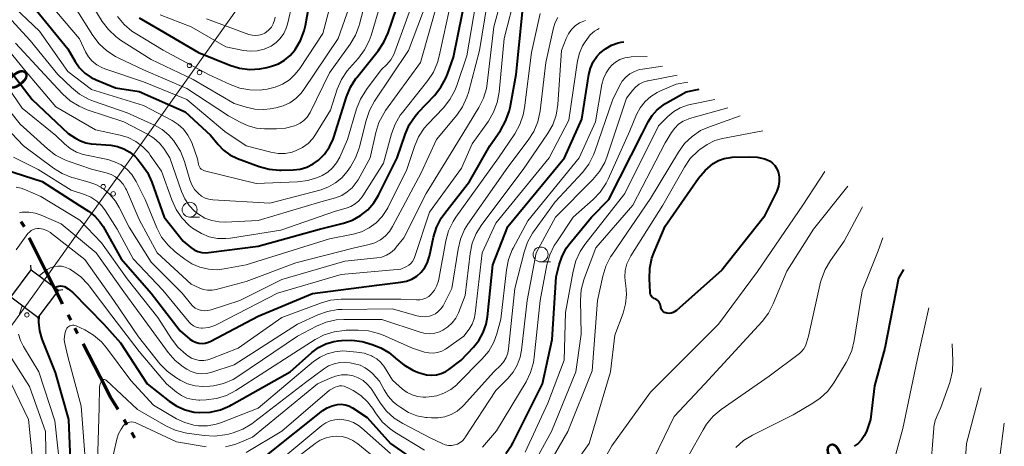
# Model space of a CAD drawing. Units: metres. Extents: x -68000 to -66747, y 30000 to 31500.
# Drawn here: x -67039 to -66873, y 30933 to 31004 of the extents above; entities that cross this region are included whole.
import ezdxf

# ---------------------------------------------------------------- set-up
doc = ezdxf.new("R2010")
doc.units = ezdxf.units.M
for name, color, linetype, lineweight in [('110300_郡市・東京都の区界', 7, 'Continuous', 70), ('423500_高塔', 7, 'Continuous', 30), ('423599_高塔ひげ', 7, 'Continuous', 30), ('426500_送電線', 7, 'Continuous', 30), ('633100_広葉樹林', 7, 'Continuous', 13), ('710100_等高線(計曲線)', 7, 'Continuous', 40), ('710200_等高線(主曲線)', 7, 'Continuous', 13)]:
    doc.layers.add(name, color=color, linetype=linetype, lineweight=lineweight)
doc.styles.add('Style-WORKING', font='MS Gothic.ttf')

msp = doc.modelspace()

# ---------------------------------------------------------------- linework, layer by layer
at = {"layer": '110300_郡市・東京都の区界', "linetype": 'Continuous', "lineweight": 70}
for p, q in [((-67038.29, 30969.38), (-67038.84, 30970.21)), ((-67034.68, 30961.95), (-67037.49, 30967.53)), ((-67030.49, 30953.7), (-67030.95, 30954.59)), ((-67029.34, 30951.48), (-67029.8, 30952.37)), ((-67025.55, 30944.16), (-67028.42, 30949.71)), ((-67021.01, 30936.1), (-67021.52, 30936.96)), ((-67019.73, 30933.95), (-67020.24, 30934.81))]:
    msp.add_line(p, q, dxfattribs=at)
at = {"layer": '110300_郡市・東京都の区界', "linetype": 'Continuous', "lineweight": 70, "flags": 128}
for points in [[(-67031.88, 30956.37), (-67031.96, 30956.53), (-67034.68, 30961.95)], [(-67022.54, 30938.68), (-67023.8, 30940.79), (-67025.55, 30944.16)]]:
    msp.add_lwpolyline(points, dxfattribs=at)
at = {"layer": '423500_高塔', "linetype": 'Continuous', "lineweight": 30, "flags": 128}
msp.add_lwpolyline([(-67037.14, 30962.18), (-67032.56, 30958.74), (-67036.03, 30954.13), (-67040.6, 30957.56), (-67037.14, 30962.18)], dxfattribs=at)
at = {"layer": '423599_高塔ひげ', "linetype": 'Continuous', "lineweight": 30, "flags": 128}
for points in [[(-67037.14, 30962.18), (-67037.24, 30962.92)], [(-67032.56, 30958.74), (-67031.82, 30958.85)], [(-67036.03, 30954.13), (-67035.92, 30953.38)]]:
    msp.add_lwpolyline(points, dxfattribs=at)
at = {"layer": '426500_送電線', "linetype": 'Continuous', "lineweight": 13, "flags": 128}
msp.add_lwpolyline([(-66973.44, 31046.81), (-67036.58, 30958.15), (-67254.36, 30656.89), (-67539.41, 30332.6), (-67808.5, 30027.48), (-67838.45, 30000)], dxfattribs=at)
at = {"layer": '426500_送電線', "linetype": 'Continuous', "lineweight": 13}
for centre in [(-67010.54, 30996.5), (-67008.85, 30995.3), (-67025.04, 30976.14), (-67023.36, 30974.93), (-67037.88, 30954.58)]:
    msp.add_circle(centre, 0.375, dxfattribs=at)
at = {"layer": '633100_広葉樹林', "linetype": 'Continuous', "lineweight": 13}
for p, q in [((-67010.51, 30971.02), (-67008.84, 30971.02)), ((-66951.47, 30963.49), (-66949.8, 30963.49))]:
    msp.add_line(p, q, dxfattribs=at)
for centre in [(-67010.51, 30972.27), (-66951.47, 30964.74)]:
    msp.add_circle(centre, 1.25, dxfattribs=at)
at = {"layer": '710100_等高線(計曲線)', "linetype": 'Continuous', "lineweight": 40, "flags": 128}
for points, elevation in [([(-67036.27, 31005.73), (-67031, 30999.27), (-67029.75, 30997.14), (-67029.02, 30996.1), (-67028.12, 30995.21), (-67027.07, 30994.48), (-67026.22, 30994.06), (-67023, 30992.75), (-67019, 30992.1), (-67011.27, 30988.73), (-67007, 30984.8), (-67005.7, 30983.2), (-67004.78, 30982.26), (-67003.72, 30981.48), (-67002.47, 30980.89), (-66998.79, 30979.52), (-66997.11, 30979.06), (-66995.37, 30978.9), (-66995.09, 30978.9), (-66993.1, 30978.95), (-66991.92, 30979.08), (-66990.78, 30979.41), (-66989.71, 30979.94), (-66988.84, 30980.56), (-66987.82, 30981.6), (-66986.98, 30982.8), (-66986.37, 30984.13), (-66986.27, 30984.43), (-66984.12, 30991.22), (-66983.45, 30992.83), (-66982.52, 30994.3), (-66982.39, 30994.46), (-66978.79, 30998.94), (-66977.82, 31000.39), (-66977.12, 31001.98), (-66975, 31008.24)], 180), ([(-67016.86, 30976.86), (-67014.81, 30971), (-67011.59, 30967), (-67010.29, 30965.93), (-67009.74, 30965.54), (-67009.13, 30965.26), (-67008.48, 30965.09), (-67007.81, 30965.04), (-67007.33, 30965.07), (-66999, 30966.15), (-66988.64, 30969), (-66984.61, 30970), (-66983.13, 30970.51), (-66981.75, 30971.27), (-66980.53, 30972.25), (-66979.5, 30973.43), (-66978.72, 30974.72), (-66975.6, 30981), (-66974.27, 30984.92), (-66973.56, 30986.51), (-66972.59, 30987.96), (-66972.04, 30988.59), (-66969.32, 30991.46), (-66968.23, 30992.82), (-66967.4, 30994.35), (-66967.14, 30995.01), (-66966.12, 30997.88), (-66963.9, 31009)], 190), ([(-67019, 31004.5), (-67015.52, 31002.49), (-67009, 30998.68), (-67003.74, 30996.55), (-67002.09, 30996.04), (-67000.39, 30995.83), (-66998.68, 30995.92), (-66997.51, 30996.16), (-66996.73, 30996.37), (-66995.58, 30996.78), (-66994.53, 30997.38), (-66993.6, 30998.16), (-66992.88, 30999), (-66992.76, 30999.18), (-66991.86, 31000.67), (-66991.23, 31002.3), (-66991.02, 31003.22), (-66990.43, 31006.33)], 170), ([(-67043.22, 30979.5), (-67035.32, 30977), (-67029.02, 30972.99), (-67027.49, 30971.99), (-67026.47, 30971.2), (-67025.61, 30970.24), (-67025.06, 30969.41), (-67022.01, 30963.99), (-67017, 30958.23), (-67012.1, 30951.9), (-67010.47, 30950.53), (-67010.01, 30950.22), (-67009.51, 30949.99), (-67008.97, 30949.84), (-67008.42, 30949.8), (-67007.87, 30949.85), (-67007.33, 30949.99), (-67006.95, 30950.17), (-66999, 30954.36), (-66989.82, 30958.18), (-66979, 30959.6), (-66975, 30960.06), (-66974.04, 30960.25), (-66973.14, 30960.61), (-66972.3, 30961.12), (-66971.57, 30961.77), (-66970.96, 30962.53), (-66970.5, 30963.39), (-66970.19, 30964.32), (-66970.16, 30964.45), (-66969.48, 30967.62), (-66968.97, 30969.29), (-66968.18, 30970.84), (-66967.58, 30971.69), (-66963.43, 30977), (-66959.99, 30983), (-66958.21, 30985.59), (-66957.35, 30987.11), (-66956.77, 30988.75), (-66956.61, 30989.44), (-66955.58, 30995), (-66954.49, 31005.51)], 200), ([(-67008.78, 30938.18), (-67007.04, 30938.26), (-67005.34, 30938.64), (-67003.73, 30939.31), (-67003.46, 30939.46), (-66993.61, 30945), (-66989.95, 30948.26), (-66988.83, 30949.09), (-66987.58, 30949.72), (-66986.24, 30950.12), (-66985.53, 30950.23), (-66984.95, 30950.3), (-66983.2, 30950.35), (-66981.48, 30950.09), (-66981.11, 30949.99), (-66979.81, 30949.63), (-66978.34, 30949.07), (-66977, 30948.27), (-66975.92, 30947.37), (-66975.83, 30947.28), (-66974.49, 30946.17), (-66972.97, 30945.31), (-66972.2, 30944.99), (-66971.46, 30944.72), (-66970.65, 30944.51), (-66969.81, 30944.44), (-66968.98, 30944.51), (-66968.17, 30944.73), (-66967.42, 30945.09), (-66966.92, 30945.42), (-66964.85, 30947), (-66962.78, 30949.14), (-66961.83, 30950.31), (-66961.11, 30951.63), (-66960.62, 30953.05), (-66960.41, 30954.25), (-66959.51, 30963), (-66957, 30969.45), (-66947.47, 30981), (-66944.53, 30987.47), (-66943.33, 30994.97), (-66943.06, 30996.06), (-66942.61, 30997.08), (-66941.98, 30998), (-66941.49, 30998.54), (-66940.57, 30999.3), (-66939.54, 30999.88), (-66938.41, 31000.28), (-66937.89, 31000.39), (-66937.45, 31000.47)], 210), ([(-67041.43, 30996.57), (-67037, 30990.8), (-67030.92, 30985.08), (-67029.73, 30984.27), (-67028.88, 30983.81), (-67027.97, 30983.5), (-67027.09, 30983.35), (-67023.78, 30983.08), (-67022.65, 30982.89), (-67021.56, 30982.5), (-67020.56, 30981.93), (-67019.67, 30981.2), (-67019.22, 30980.7), (-67018.59, 30979.93), (-67017.6, 30978.5), (-67016.86, 30976.86)], 190), ([(-66957.3, 30931.31), (-66956.32, 30932.75), (-66956.1, 30933.16), (-66951.17, 30943), (-66949.53, 30950.47), (-66948.83, 30961), (-66948.35, 30963), (-66947.86, 30964.47), (-66947.12, 30965.84), (-66946.57, 30966.59), (-66942.93, 30971), (-66940.01, 30973.99), (-66934.37, 30985), (-66933.38, 30987), (-66932.71, 30988.09), (-66931.87, 30989.04), (-66930.87, 30989.84), (-66930.44, 30990.1), (-66927, 30992.05), (-66924.79, 30992.51)], 220), ([(-66912.87, 30980.4), (-66912.43, 30980.08), (-66912.06, 30979.68), (-66911.76, 30979.23), (-66911.54, 30978.73), (-66911.5, 30978.59), (-66911.46, 30978.46), (-66911.32, 30977.73), (-66911.31, 30976.98), (-66911.42, 30976.24), (-66911.67, 30975.53), (-66911.75, 30975.35), (-66913.94, 30971), (-66921, 30962.11), (-66928.58, 30955.34), (-66928.86, 30955.13), (-66929.17, 30954.98), (-66929.5, 30954.88), (-66929.85, 30954.84), (-66930.21, 30954.86), (-66930.42, 30954.91), (-66930.62, 30955), (-66930.8, 30955.12), (-66930.96, 30955.27), (-66931.09, 30955.45), (-66931.19, 30955.64), (-66931.25, 30955.85), (-66931.26, 30955.93), (-66931.29, 30956.17), (-66931.35, 30956.4), (-66931.44, 30956.62), (-66931.57, 30956.82), (-66931.73, 30957), (-66931.92, 30957.14), (-66932.14, 30957.25), (-66932.2, 30957.27), (-66932.4, 30957.36), (-66932.58, 30957.49), (-66932.74, 30957.64), (-66932.87, 30957.81), (-66932.97, 30958.01), (-66933.03, 30958.22), (-66933.05, 30958.39), (-66933.17, 30960.66), (-66933.11, 30962.41), (-66932.76, 30964.11), (-66932.38, 30965.15), (-66930.52, 30969.48), (-66924.89, 30977.56), (-66923.79, 30978.87), (-66922.44, 30980), (-66921.54, 30980.52), (-66920.57, 30980.87), (-66919.54, 30981.04), (-66919.25, 30981.06), (-66916.34, 30981.15), (-66915.04, 30981.08), (-66913.77, 30980.79), (-66913.36, 30980.64), (-66912.87, 30980.4)], 230), ([(-66890.4, 30962.21), (-66891.27, 30960.73), (-66893.54, 30949), (-66895.32, 30942.68), (-66895.97, 30937), (-66896.67, 30935), (-66897.01, 30934.25), (-66897.48, 30933.58), (-66898.05, 30932.99), (-66898.72, 30932.51)], 220), ([(-67033.16, 30959.2), (-67033.09, 30959.25), (-67032.81, 30959.37), (-67032.51, 30959.44), (-67032.21, 30959.46), (-67031.91, 30959.43), (-67031.62, 30959.34)], 210), ([(-67031.62, 30959.34), (-67031.57, 30959.33)], 210), ([(-67031.57, 30959.33), (-67030.93, 30958.99), (-67030.35, 30958.54), (-67030.21, 30958.4), (-67024.95, 30953.05), (-67022.12, 30949.88), (-67017.65, 30943), (-67013.96, 30940.09), (-67012.66, 30939.24), (-67011.24, 30938.63), (-67009.73, 30938.27), (-67008.82, 30938.18)], 210), ([(-67040.55, 30897), (-67036.81, 30905.19), (-67033.25, 30917), (-67030.95, 30923.89), (-67030.55, 30925.58), (-67030.44, 30927.47), (-67030.84, 30937), (-67033.07, 30944.93), (-67035.29, 30950.51), (-67035.71, 30951.91), (-67035.88, 30953.35), (-67035.82, 30954.39)], 210), ([(-66997.53, 30931), (-66988.08, 30938.51), (-66987.35, 30938.99), (-66986.55, 30939.33), (-66985.64, 30939.55), (-66984.99, 30939.58), (-66984.35, 30939.5), (-66983.74, 30939.3), (-66983.12, 30938.98), (-66980.64, 30937.36), (-66976.69, 30933), (-66973.74, 30930.91)], 220), ([(-67008.82, 30938.18), (-67008.78, 30938.18)], 210)]:
    msp.add_lwpolyline(points, dxfattribs=dict(at, elevation=elevation))
at = {"layer": '710200_等高線(主曲線)', "linetype": 'Continuous', "lineweight": 13, "flags": 128}
for points, elevation in [([(-67043, 31006.77), (-67037.33, 31000.67), (-67032.68, 30995), (-67030.39, 30992.78), (-67029.03, 30991.68), (-67027.51, 30990.83), (-67026.67, 30990.49), (-67021, 30988.55), (-67016.4, 30986.44), (-67015.13, 30985.71), (-67013.99, 30984.77), (-67013.17, 30983.83), (-67012.97, 30983.56), (-67012.05, 30982.07), (-67011.38, 30980.38), (-67010.47, 30977.29), (-67010.14, 30976.44), (-67009.67, 30975.67), (-67009.04, 30974.96), (-67008.5, 30974.54), (-67007.9, 30974.22), (-67007.26, 30974.01), (-67006.6, 30973.91), (-66997, 30973.35), (-66988.4, 30975.62), (-66987.12, 30976.09), (-66985.94, 30976.76), (-66984.89, 30977.64), (-66984.01, 30978.68), (-66983.46, 30979.46), (-66982.58, 30980.96), (-66981.98, 30982.6), (-66981.92, 30982.84), (-66980.83, 30987.27), (-66980.27, 30988.92), (-66979.41, 30990.48), (-66973.67, 30999), (-66969, 31011.52)], 184), ([(-67043.62, 30988.38), (-67038.43, 30983), (-67033.43, 30979.26), (-67031.95, 30978.34), (-67030.33, 30977.69), (-67030.04, 30977.61), (-67027.62, 30976.96), (-67026.26, 30976.47), (-67025.02, 30975.74), (-67023.92, 30974.82), (-67022.99, 30973.71), (-67022.36, 30972.64), (-67020.7, 30969.3), (-67017, 30963.46), (-67011.76, 30958.24), (-67010.38, 30956.48), (-67010, 30956.08), (-67009.56, 30955.74), (-67009.06, 30955.49), (-67008.53, 30955.33), (-67007.97, 30955.27), (-67007.42, 30955.3), (-67006.88, 30955.42), (-67002.07, 30957), (-66995, 30960.55), (-66984.39, 30963.61), (-66979.02, 30964.15), (-66978.19, 30964.31), (-66977.41, 30964.6), (-66976.69, 30965.03), (-66976.06, 30965.58), (-66975.74, 30965.94), (-66974.48, 30967.52), (-66970.7, 30975), (-66964.54, 30985), (-66961.85, 30989.42), (-66961.08, 30990.98), (-66960.59, 30992.65), (-66960.46, 30993.47), (-66959.36, 31003), (-66957.6, 31009.42)], 196), ([(-67041, 31007.19), (-67035.76, 31002.24), (-67031, 30995.49), (-67027, 30992.48), (-67018.26, 30989.74), (-67013.42, 30987.23), (-67012.41, 30986.58), (-67011.52, 30985.77), (-67010.78, 30984.81), (-67010.22, 30983.75), (-67010.09, 30983.4), (-67009.18, 30980.82), (-67009.03, 30979.91), (-67008.97, 30979.67), (-67008.87, 30979.45), (-67008.73, 30979.25), (-67008.56, 30979.08), (-67008.36, 30978.94), (-67008.14, 30978.83), (-67007.98, 30978.78), (-66999.32, 30976.68), (-66992.37, 30976.92), (-66990.64, 30977.14), (-66988.97, 30977.65), (-66988.31, 30977.95), (-66988.2, 30978), (-66987.27, 30978.56), (-66986.46, 30979.28), (-66985.78, 30980.12), (-66985.25, 30981.07), (-66983.93, 30984.07), (-66982.41, 30989.23), (-66981.77, 30990.85), (-66980.76, 30992.47), (-66978.26, 30995.75), (-66977.34, 30996.66), (-66976.68, 30997.44), (-66976.17, 30998.33), (-66975.98, 30998.8), (-66972.26, 31009)], 182), ([(-67027.23, 31007.16), (-67025.21, 31003.9), (-67024.16, 31002.51), (-67022.89, 31001.31), (-67022.12, 31000.76), (-67017, 30997.48), (-67009.89, 30994.11), (-67003, 30990.08), (-67001, 30989.46), (-66999.53, 30989.14), (-66998.03, 30989.08), (-66996.94, 30989.21), (-66996, 30989.37), (-66994.79, 30989.7), (-66993.66, 30990.22), (-66992.64, 30990.94), (-66991.75, 30991.83), (-66991.3, 30992.43), (-66985.53, 31001), (-66982.62, 31009.38)], 174), ([(-67024.64, 30972.07), (-67022.67, 30969), (-67020, 30964), (-67015, 30958.74), (-67010.57, 30953.34), (-67010.24, 30953), (-67009.86, 30952.73), (-67009.43, 30952.52), (-67008.97, 30952.39), (-67008.5, 30952.35), (-67008.36, 30952.35), (-67007.3, 30952.49), (-67006.28, 30952.81), (-67005.8, 30953.03), (-66995.74, 30958.26), (-66985, 30961.35), (-66975, 30962.27), (-66974, 30962.73), (-66973.62, 30962.95), (-66973.28, 30963.23), (-66973, 30963.57), (-66972.77, 30963.95), (-66972.66, 30964.24), (-66970.18, 30971.82), (-66964.79, 30979.22), (-66963, 30983.3), (-66960.25, 30987.13), (-66959.37, 30988.63), (-66958.75, 30990.26), (-66958.42, 30992.02), (-66957.57, 31001), (-66955.61, 31008.71)], 198), ([(-67012.92, 30965.16), (-67011.34, 30963.94), (-67010.12, 30963.15), (-67008.77, 30962.58), (-67007.35, 30962.25), (-67005.89, 30962.18), (-67004.67, 30962.31), (-67000.97, 30963), (-66987, 30967.34), (-66983, 30968.14), (-66981.61, 30968.55), (-66980.31, 30969.19), (-66979.14, 30970.05), (-66978.13, 30971.1), (-66977.33, 30972.31), (-66977.18, 30972.59), (-66973.98, 30979), (-66972.69, 30982.88), (-66971.99, 30984.48), (-66971.03, 30985.94), (-66970.44, 30986.62), (-66967.8, 30989.39), (-66966.71, 30990.75), (-66965.87, 30992.28), (-66965.55, 30993.11), (-66963.88, 30998.13), (-66962.04, 31009)], 192), ([(-67039.78, 31000.22), (-67034.9, 30995), (-67031.87, 30991.74), (-67030.58, 30990.57), (-67029.1, 30989.64), (-67027.72, 30989.05), (-67021.59, 30987), (-67017.57, 30984.95), (-67016.5, 30984.28), (-67015.56, 30983.43), (-67014.86, 30982.55), (-67013.81, 30981), (-67011.87, 30975.29), (-67011.34, 30974.07), (-67010.59, 30972.95), (-67009.67, 30971.99), (-67009.04, 30971.49), (-67007.95, 30970.86), (-67006.78, 30970.42), (-67005.55, 30970.2), (-67004.51, 30970.18), (-66999, 30970.47), (-66988.45, 30973.56), (-66985.94, 30974.28), (-66984.92, 30974.67), (-66983.98, 30975.24), (-66983.16, 30975.96), (-66982.47, 30976.81), (-66982.18, 30977.28), (-66980.13, 30981), (-66979.19, 30985.24), (-66978.66, 30986.9), (-66977.86, 30988.45), (-66977.53, 30988.94), (-66971.69, 30997), (-66968.77, 31007.23)], 186), ([(-67039, 30986.64), (-67034.43, 30982.49), (-67033.05, 30981.43), (-67031.5, 30980.63), (-67030.95, 30980.42), (-67027, 30979.06), (-67024.57, 30978.47), (-67023.73, 30978.18), (-67022.96, 30977.76), (-67022.28, 30977.21), (-67021.7, 30976.55), (-67021.24, 30975.79), (-67021.14, 30975.57), (-67019, 30970.63), (-67015.95, 30965), (-67010.26, 30959.74), (-67008.89, 30959.11), (-67008.2, 30958.86), (-67007.48, 30958.74), (-67006.74, 30958.75), (-67006.06, 30958.87), (-67001, 30960.22), (-66992.65, 30963.35), (-66983, 30965.82), (-66980.33, 30966.41), (-66979.34, 30966.72), (-66978.42, 30967.2), (-66977.59, 30967.83), (-66976.89, 30968.59), (-66976.36, 30969.42), (-66971.54, 30978.46), (-66969, 30984.03), (-66965.58, 30988.14), (-66964.59, 30989.57), (-66963.85, 30991.15), (-66963.6, 30991.97), (-66961.73, 30999), (-66960.41, 31007.23)], 194), ([(-67034.17, 31007), (-67029.05, 31000.95), (-67028.02, 30998.81), (-67027.53, 30997.97), (-67026.89, 30997.23), (-67026.13, 30996.61), (-67025.28, 30996.13), (-67024.75, 30995.92), (-67018.27, 30993.73), (-67011, 30990.76), (-67004.6, 30985.4), (-67001, 30982.97), (-66996.82, 30981.91), (-66995.63, 30981.71), (-66994.42, 30981.73), (-66993.23, 30981.95), (-66992.56, 30982.18), (-66991.52, 30982.7), (-66990.59, 30983.39), (-66989.79, 30984.23), (-66989.31, 30984.92), (-66986.83, 30989), (-66985.66, 30992.53), (-66984.97, 30994.13), (-66984.01, 30995.58), (-66983.61, 30996.06), (-66982.12, 30997.71), (-66981.08, 30999.1), (-66980.29, 31000.65), (-66979.98, 31001.53), (-66978.35, 31007)], 178), ([(-67033, 30989.56), (-67026.34, 30985.66), (-67022.2, 30984.79), (-67020.82, 30984.37), (-67019.53, 30983.71), (-67018.37, 30982.84), (-67017.38, 30981.79), (-67017.12, 30981.44), (-67015.24, 30978.76), (-67013.51, 30973.89), (-67012.79, 30972.31), (-67011.81, 30970.87), (-67010.58, 30969.63), (-67010.02, 30969.18), (-67009.75, 30968.98), (-67008.53, 30968.24), (-67007.21, 30967.72), (-67005.82, 30967.44), (-67004.41, 30967.4), (-67003.63, 30967.49), (-66995.16, 30968.84), (-66985.99, 30972.02), (-66984.18, 30972.51), (-66983.39, 30972.8), (-66982.66, 30973.22), (-66982.02, 30973.76), (-66981.49, 30974.41), (-66981.37, 30974.59), (-66977.9, 30980.1), (-66976.55, 30985.01), (-66975.95, 30986.65), (-66975.07, 30988.15), (-66974.72, 30988.61), (-66970.46, 30993.94), (-66969.5, 30995.39), (-66968.8, 30996.99), (-66968.5, 30998.05), (-66966.55, 31007)], 188), ([(-67029.76, 31006.25), (-67026.79, 31001.51), (-67025.74, 31000.12), (-67024.46, 30998.93), (-67023, 30997.98), (-67022.54, 30997.75), (-67018.25, 30995.75), (-67011, 30992.64), (-67003.95, 30988.05), (-67002.03, 30986.97), (-67000.68, 30986.35), (-66999.24, 30985.98), (-66997.92, 30985.86), (-66995.88, 30985.84), (-66994.36, 30985.96), (-66992.89, 30986.34), (-66992.59, 30986.45), (-66991.9, 30986.79), (-66991.28, 30987.25), (-66990.76, 30987.81), (-66990.33, 30988.45), (-66990.25, 30988.61), (-66987, 30995.24), (-66983.52, 31000.06), (-66982.62, 31001.56), (-66982, 31003.19), (-66981.94, 31003.42), (-66981, 31007.05)], 176), ([(-67022.66, 31004.72), (-67021.54, 31003.38), (-67020.2, 31002.26), (-67019.66, 31001.91), (-67014.95, 30999.05), (-67007.31, 30995), (-67003.7, 30993.29), (-67002.06, 30992.69), (-67000.35, 30992.38), (-66998.6, 30992.37), (-66998.05, 30992.43), (-66997.47, 30992.51), (-66996.14, 30992.82), (-66994.88, 30993.35), (-66993.73, 30994.09), (-66992.73, 30995.02), (-66991.99, 30995.98), (-66988.12, 31001.88), (-66986.63, 31007.37)], 172), ([(-67015.45, 31005.01), (-67010.26, 31003), (-67004.4, 30999.6), (-67001.47, 30999.02), (-67000.3, 30998.89), (-66999.12, 30998.96), (-66997.97, 30999.24), (-66996.8, 30999.76), (-66995.97, 31000.33), (-66995.26, 31001.03), (-66994.67, 31001.85), (-66994.24, 31002.75), (-66994.03, 31003.46), (-66993.19, 31007)], 168), ([(-66970.75, 30957.41), (-66970.29, 30957.7), (-66969.87, 30958.06), (-66969.34, 30958.75), (-66968.93, 30959.51), (-66968.65, 30960.33), (-66968.61, 30960.57), (-66967.41, 30967.01), (-66966.94, 30968.69), (-66966.19, 30970.26), (-66965.7, 30971.02), (-66958.52, 30981), (-66955.81, 30985.03), (-66954.96, 30986.55), (-66954.4, 30988.2), (-66954.18, 30989.36), (-66953, 30998.68), (-66951.52, 31005.23)], 202), ([(-67044.21, 31003), (-67038.26, 30995.75), (-67033, 30989.56)], 188), ([(-67010.88, 30943.03), (-67009.6, 30942.67), (-67008.27, 30942.53), (-67007.11, 30942.6), (-67006.49, 30942.68), (-67004.79, 30943.07), (-67003.18, 30943.74), (-67002.22, 30944.32), (-66992.38, 30951), (-66989.16, 30952.68), (-66987.55, 30953.35), (-66985.85, 30953.73), (-66984.56, 30953.81), (-66978.17, 30953.83), (-66971.72, 30951.66), (-66970.91, 30951.47), (-66970.08, 30951.42), (-66969.25, 30951.51), (-66968.45, 30951.75), (-66967.91, 30952), (-66967.07, 30952.56), (-66966.34, 30953.25), (-66965.74, 30954.06), (-66965.3, 30954.94), (-66964.15, 30957.85), (-66963.32, 30964.92), (-66962.97, 30966.63), (-66962.32, 30968.25), (-66961.35, 30969.8), (-66954.37, 30979), (-66950.28, 30985.01), (-66949.43, 30986.53), (-66948.85, 30988.17), (-66948.57, 30989.95), (-66947.95, 30999), (-66947.18, 31001), (-66946.79, 31001.8), (-66946.27, 31002.52), (-66945.63, 31003.13), (-66944.9, 31003.63), (-66944.45, 31003.85), (-66943.93, 31004.07)], 206), ([(-67007.69, 31004.31), (-67000.54, 31001.71), (-67000, 31001.56), (-66999.45, 31001.52), (-66998.9, 31001.56), (-66998.36, 31001.71), (-66997.86, 31001.94), (-66997.65, 31002.07), (-66997.16, 31002.47), (-66996.75, 31002.95), (-66996.43, 31003.5), (-66996.21, 31004.09), (-66996.1, 31004.63)], 166), ([(-66987.31, 30955.18), (-66985.59, 30955.48), (-66984.86, 30955.51), (-66976.39, 30955.61), (-66972.31, 30954.43), (-66971.6, 30954.29), (-66970.87, 30954.28), (-66970.16, 30954.39), (-66969.72, 30954.53), (-66969.17, 30954.79), (-66968.67, 30955.14), (-66968.23, 30955.58), (-66967.88, 30956.08), (-66967.81, 30956.21), (-66966.37, 30959), (-66965.35, 30965.62), (-66964.94, 30967.32), (-66964.24, 30968.91), (-66963.68, 30969.81), (-66957, 30979.41), (-66953.53, 30983.95), (-66952.6, 30985.42), (-66951.94, 30987.04), (-66951.55, 30988.86), (-66950.6, 30997), (-66949.3, 31002.81), (-66949.02, 31003.7), (-66948.59, 31004.53)], 204), ([(-67004.32, 30941.07), (-67002.72, 30941.9), (-66993, 30948.14), (-66989.4, 30950.43), (-66987.85, 30951.24), (-66986.19, 30951.76), (-66984.46, 30951.99), (-66984.16, 30952), (-66982.14, 30952.03), (-66980.4, 30951.9), (-66978.71, 30951.47), (-66977.93, 30951.16), (-66973, 30948.97), (-66971, 30948.35), (-66970.28, 30948.19), (-66969.54, 30948.16), (-66968.8, 30948.26), (-66968.1, 30948.49), (-66967.44, 30948.83), (-66967.29, 30948.93), (-66964.36, 30951), (-66963.49, 30952.19), (-66962.99, 30953.02), (-66962.64, 30953.92), (-66962.46, 30954.84), (-66961.3, 30965), (-66959, 30969.98), (-66950.05, 30981), (-66946.7, 30987.3), (-66945.24, 30997.26), (-66944.93, 30998.56), (-66944.4, 30999.78), (-66943.99, 31000.45), (-66943.7, 31000.88), (-66943.1, 31001.62), (-66942.38, 31002.24), (-66941.92, 31002.53), (-66941.6, 31002.68)], 208), ([(-66979.91, 30947.7), (-66979.74, 30947.62), (-66979.01, 30947.18), (-66978.37, 30946.62), (-66977.84, 30945.97), (-66977.74, 30945.8), (-66976.39, 30943.61), (-66974.69, 30942.12), (-66973.93, 30941.56), (-66973.09, 30941.14), (-66972.18, 30940.87), (-66971.24, 30940.77), (-66970.75, 30940.78), (-66970.21, 30940.81), (-66968.93, 30941.01), (-66967.72, 30941.43), (-66966.59, 30942.05), (-66965.58, 30942.85), (-66965.44, 30942.99), (-66961.27, 30947.21), (-66960.19, 30948.51), (-66959.35, 30949.98), (-66958.82, 30951.43), (-66958.15, 30953.86), (-66957.22, 30962.16), (-66956.87, 30963.87), (-66956.24, 30965.49), (-66956.09, 30965.78), (-66953.61, 30970.39), (-66944.95, 30981), (-66942.22, 30987), (-66941.15, 30993.3), (-66940.88, 30994.31), (-66940.45, 30995.26), (-66939.85, 30996.11), (-66939.48, 30996.52), (-66938.84, 30997.06), (-66938.11, 30997.48), (-66937.32, 30997.77), (-66936.49, 30997.91), (-66936.24, 30997.93), (-66933.55, 30998.02)], 212), ([(-66977.1, 30940.92), (-66976.26, 30939.99), (-66975.65, 30939.49), (-66975, 30939.01), (-66973.69, 30938.21), (-66972.26, 30937.65), (-66970.76, 30937.35), (-66970.53, 30937.33), (-66969.81, 30937.27), (-66968.67, 30937.27), (-66967.56, 30937.47), (-66966.5, 30937.86), (-66965.52, 30938.43), (-66964.66, 30939.16), (-66964.46, 30939.38), (-66959.36, 30945), (-66958.18, 30946.14), (-66957.67, 30946.73), (-66957.27, 30947.4), (-66956.99, 30948.13), (-66956.84, 30948.91), (-66955.82, 30959), (-66954.24, 30965.15), (-66953.66, 30966.8), (-66952.81, 30968.32), (-66952.65, 30968.54), (-66949, 30973.57), (-66944.42, 30978.53), (-66943.36, 30979.91), (-66942.55, 30981.46), (-66942.32, 30982.06), (-66939.37, 30990.64), (-66938.18, 30993.06), (-66937.72, 30993.83), (-66937.14, 30994.5), (-66936.44, 30995.07), (-66935.66, 30995.5), (-66934.82, 30995.79), (-66934.33, 30995.89), (-66930.96, 30996.39)], 214), ([(-66983.96, 30944.49), (-66983, 30944.32), (-66982.13, 30944.01), (-66981.33, 30943.55), (-66980.62, 30942.96), (-66980.02, 30942.26), (-66979.88, 30942.06), (-66978.44, 30939.8), (-66977.37, 30938.42), (-66976.08, 30937.25), (-66974.64, 30936.34), (-66970.06, 30933.95), (-66968.01, 30932.95), (-66967.51, 30932.75), (-66966.98, 30932.65), (-66966.44, 30932.64), (-66965.91, 30932.73), (-66965.44, 30932.89), (-66965, 30933.13), (-66964.61, 30933.45), (-66964.28, 30933.83), (-66964.2, 30933.94), (-66959, 30941.91), (-66957, 30943.89), (-66956.1, 30944.95), (-66955.4, 30946.15), (-66954.91, 30947.46), (-66954.68, 30948.66), (-66953.72, 30957), (-66952.23, 30965), (-66948.98, 30971), (-66942.66, 30977.34), (-66941.54, 30978.67), (-66940.67, 30980.18), (-66940.24, 30981.27), (-66937.03, 30991), (-66936.02, 30992.31), (-66935.5, 30992.87), (-66934.89, 30993.33), (-66934.22, 30993.67), (-66933.49, 30993.9), (-66933.37, 30993.92), (-66928.48, 30994.84)], 216), ([(-67041.92, 30994.08), (-67038.66, 30989.34), (-67033, 30984.72), (-67031.55, 30983.31), (-67030.6, 30982.54), (-67029.54, 30981.95), (-67028.39, 30981.55), (-67028.12, 30981.49), (-67024.28, 30980.68), (-67023.12, 30980.33), (-67022.04, 30979.78), (-67021.08, 30979.06), (-67020.25, 30978.18), (-67019.59, 30977.16), (-67019.5, 30977), (-67018, 30974), (-67016.01, 30969.22), (-67015.21, 30967.67), (-67014.14, 30966.29), (-67012.92, 30965.16)], 192), ([(-66961.26, 30932.34), (-66958.91, 30935.09), (-66953.91, 30943.33), (-66953.14, 30944.9), (-66952.66, 30946.57), (-66952.52, 30947.48), (-66951.52, 30957), (-66950.39, 30963), (-66949.91, 30964.68), (-66949.16, 30966.25), (-66948.87, 30966.69), (-66945.99, 30971), (-66942.63, 30973.97), (-66941.43, 30975.23), (-66940.46, 30976.69), (-66940.12, 30977.39), (-66936.48, 30985.52), (-66935.31, 30988.26), (-66934.7, 30989.4), (-66933.9, 30990.42), (-66932.94, 30991.29), (-66931.84, 30991.97), (-66931.4, 30992.17), (-66928.65, 30993.35), (-66926.69, 30993.71)], 218), ([(-67042.53, 30991), (-67039, 30986.64)], 194), ([(-66954.08, 30931.53), (-66950.27, 30939.74), (-66947.48, 30947), (-66947.25, 30955), (-66946.01, 30961.96), (-66945.56, 30963.65), (-66944.82, 30965.22), (-66944.04, 30966.39), (-66937.28, 30975), (-66931.64, 30986.37), (-66930.06, 30987.94), (-66929.08, 30988.76), (-66927.97, 30989.4), (-66926.77, 30989.84), (-66926.3, 30989.95), (-66922.13, 30990.78)], 222), ([(-66952.95, 30928.98), (-66949.64, 30935), (-66945.54, 30945), (-66944.65, 30951.35), (-66944.74, 30957.07), (-66944.62, 30958.81), (-66944.19, 30960.5), (-66944.08, 30960.8), (-66942.15, 30965.85), (-66935.97, 30973), (-66930.5, 30983.51), (-66929.43, 30985.25), (-66928.9, 30985.98), (-66928.24, 30986.61), (-66927.49, 30987.11), (-66926.66, 30987.48), (-66926.41, 30987.56), (-66919.98, 30989.37)], 224), ([(-66951.9, 30926.38), (-66946.86, 30935), (-66942.79, 30945.21), (-66941.9, 30957), (-66941.01, 30961.11), (-66940.49, 30962.77), (-66939.69, 30964.32), (-66939.51, 30964.6), (-66933, 30974.16), (-66928.28, 30981.95), (-66927.25, 30983.36), (-66925.99, 30984.57), (-66924.54, 30985.54), (-66923.08, 30986.19), (-66917.92, 30988.03)], 226), ([(-66949.22, 30924.67), (-66943.32, 30933), (-66939.71, 30945), (-66939, 30951.18), (-66937.6, 30954.9), (-66937.18, 30956.43), (-66937.02, 30958.01), (-66937.15, 30959.59), (-66937.19, 30959.82), (-66937.3, 30960.94), (-66937.22, 30962.06), (-66936.94, 30963.16), (-66936.48, 30964.18), (-66936.3, 30964.5), (-66930.91, 30973), (-66927.27, 30979.42), (-66926.28, 30980.85), (-66924.97, 30982.17), (-66924.68, 30982.4), (-66923.47, 30983.24), (-66922.13, 30983.86), (-66920.85, 30984.21), (-66914.06, 30985.5)], 228), ([(-67040.11, 30981.09), (-67035.99, 30979), (-67030.44, 30975.56), (-67028.18, 30974.82), (-67027.11, 30974.36), (-67026.14, 30973.72), (-67025.29, 30972.92), (-67024.64, 30972.07)], 198), ([(-66903.64, 30978.7), (-66907.35, 30973), (-66915, 30961.88), (-66921.55, 30953), (-66933, 30941.6), (-66939.46, 30932.6), (-66940.35, 30931.1)], 228), ([(-67039.69, 30976.02), (-67038.87, 30975.89), (-67038.1, 30975.62), (-67035.53, 30974.47), (-67029, 30970.49), (-67025.33, 30966.67), (-67021, 30960.65), (-67015.88, 30954.12), (-67013.56, 30950.54), (-67012.48, 30949.16), (-67011.08, 30947.92), (-67010.78, 30947.7), (-67010.18, 30947.33), (-67009.53, 30947.08), (-67008.84, 30946.94), (-67008.14, 30946.93), (-67007.45, 30947.03), (-67006.94, 30947.19), (-67002.32, 30949), (-66995, 30954.14), (-66988.47, 30956.58), (-66986.79, 30957.05), (-66985.01, 30957.21), (-66975, 30957.25), (-66972.34, 30957.09), (-66971.79, 30957.1), (-66971.26, 30957.21), (-66970.75, 30957.41)], 202), ([(-66899.81, 30976.2), (-66905.55, 30969), (-66910.07, 30961.93), (-66912.32, 30956.45), (-66913.12, 30954.9), (-66914.21, 30953.48), (-66923.84, 30943), (-66929, 30937.52), (-66934.12, 30927)], 226), ([(-67039.12, 30971.75), (-67038.67, 30971.84), (-67037.57, 30971.86), (-67036.48, 30971.69), (-67035.46, 30971.35), (-67032.11, 30969.89), (-67026.22, 30965), (-67021.56, 30958.44), (-67017, 30952.16), (-67014.11, 30948.25), (-67012.96, 30946.94), (-67011.6, 30945.85), (-67011.41, 30945.73), (-67011, 30945.47), (-67010.22, 30945.07), (-67009.39, 30944.81), (-67008.52, 30944.7), (-67007.65, 30944.74), (-67006.75, 30944.95), (-67003, 30946.18), (-66992.38, 30953), (-66988.95, 30954.59), (-66987.31, 30955.18)], 204), ([(-66897.3, 30972.73), (-66897.35, 30972.65), (-66900.38, 30967), (-66902.72, 30963.74), (-66903.61, 30962.24), (-66904.23, 30960.61), (-66904.36, 30960.11), (-66906.42, 30951), (-66906.71, 30949.9), (-66906.9, 30949.36), (-66907.19, 30948.86), (-66907.56, 30948.42), (-66907.91, 30948.11), (-66913, 30944.27), (-66921.08, 30938.68), (-66922.42, 30937.57), (-66923.54, 30936.24), (-66924.13, 30935.3), (-66926.51, 30931)], 224), ([(-67039.71, 30965.52), (-67037.7, 30968.24), (-67037.46, 30968.51), (-67037.17, 30968.74), (-67036.84, 30968.92), (-67036.49, 30969.04), (-67036.12, 30969.09), (-67035.82, 30969.09), (-67035.15, 30968.98), (-67034.51, 30968.75), (-67033.91, 30968.42), (-67033.72, 30968.27), (-67028.11, 30963.89), (-67023.24, 30957), (-67019.11, 30950.89), (-67015.49, 30946.39), (-67014.29, 30945.13), (-67012.85, 30944.08), (-67012.07, 30943.62), (-67010.88, 30943.03)], 206), ([(-66893.88, 30967.51), (-66894.67, 30965.33), (-66897.39, 30958.61), (-66898.69, 30950.28), (-66899.11, 30948.59), (-66899.82, 30946.99), (-66900.04, 30946.61), (-66902.14, 30943.17), (-66903.17, 30941.77), (-66904.44, 30940.57), (-66905.68, 30939.73), (-66909, 30937.81), (-66915.83, 30934.38), (-66917.31, 30933.46), (-66918.61, 30932.3)], 222), ([(-67035.75, 30961.2), (-67034.68, 30962.07), (-67034.48, 30962.21), (-67033.92, 30962.5), (-67033.32, 30962.69), (-67032.69, 30962.77), (-67032.06, 30962.75), (-67031.44, 30962.61), (-67030.86, 30962.37), (-67030.66, 30962.26), (-67030.22, 30962), (-67028.81, 30960.97), (-67027.6, 30959.72), (-67027.4, 30959.46), (-67023.59, 30954.42), (-67019, 30948.42), (-67014.42, 30943), (-67012.71, 30941.6), (-67011.88, 30941.03), (-67010.95, 30940.61), (-67009.98, 30940.36), (-67008.97, 30940.28), (-67008.79, 30940.28), (-67007.71, 30940.33), (-67005.98, 30940.55), (-67004.32, 30941.07)], 208), ([(-67039.12, 30954.79), (-67038.67, 30956.1)], 208), ([(-66886.16, 30955.76), (-66888.13, 30947), (-66890.51, 30935.49), (-66892.04, 30929.97), (-66892.65, 30928.34), (-66893.54, 30926.84), (-66894.67, 30925.51), (-66895.93, 30924.47), (-66898.72, 30922.5), (-66900.23, 30921.63), (-66901.87, 30921.03), (-66903.59, 30920.73), (-66904.49, 30920.69), (-66909, 30920.7), (-66910, 30921.05), (-66910.37, 30921.14), (-66910.76, 30921.17), (-66911.14, 30921.14), (-66911.51, 30921.03), (-66911.86, 30920.87)], 218), ([(-67027.94, 30929), (-67028.77, 30939.23), (-67031, 30947.62), (-67031.51, 30949.77), (-67031.6, 30950.39), (-67031.58, 30951.03), (-67031.45, 30951.64), (-67031.25, 30952.14), (-67031.14, 30952.33), (-67031, 30952.5), (-67030.83, 30952.64), (-67030.64, 30952.75), (-67030.44, 30952.82), (-67030.22, 30952.86), (-67030, 30952.86), (-67029.79, 30952.82), (-67029.57, 30952.74), (-67028.16, 30952.06), (-67026.66, 30951.17), (-67025.34, 30950.04), (-67024.48, 30949.04), (-67020.41, 30943.59), (-67016.6, 30939.4), (-67012.74, 30937.15), (-67011.31, 30936.48), (-67009.8, 30936.07), (-67009, 30935.97), (-67007.51, 30935.96), (-67006.03, 30936.22), (-67005.13, 30936.52), (-66999, 30938.91), (-66989.66, 30946.73), (-66988.57, 30947.49), (-66987.36, 30948.06), (-66986.07, 30948.4), (-66984.74, 30948.52), (-66984.13, 30948.49), (-66982.4, 30948.35), (-66981.12, 30948.13), (-66979.91, 30947.7)], 212), ([(-67043.18, 30895), (-67038.46, 30905.54), (-67035.25, 30917), (-67032.72, 30924.96), (-67032.34, 30926.67), (-67032.26, 30928.41), (-67032.32, 30929.12), (-67033.2, 30936.8), (-67035.86, 30945), (-67038.47, 30949.29), (-67038.96, 30950.28), (-67039.27, 30951.34)], 208), ([(-67041.48, 30903), (-67038.56, 30913.44), (-67034.59, 30925), (-67034.74, 30935), (-67037.47, 30942.54), (-67041.54, 30949)], 206), ([(-66882.21, 30949.74), (-66882.1, 30946.88), (-66882.19, 30945.14), (-66882.58, 30943.44), (-66882.65, 30943.22), (-66884.11, 30939), (-66884.66, 30937.89), (-66885.07, 30936.86), (-66885.29, 30935.77), (-66885.31, 30935.55), (-66885.92, 30927.84)], 216), ([(-67025.32, 30943.5), (-67025.27, 30943.57), (-67025.2, 30943.63), (-67025.13, 30943.67), (-67025.05, 30943.7), (-67024.97, 30943.72), (-67024.88, 30943.73), (-67024.8, 30943.72), (-67024.71, 30943.69), (-67024.64, 30943.65), (-67024.57, 30943.6), (-67019.3, 30938.71), (-67014.53, 30935.96), (-67012.95, 30935.22), (-67011.27, 30934.77), (-67010.97, 30934.73), (-67008.06, 30934.31), (-67006.32, 30934.21), (-67004.59, 30934.42), (-67003.98, 30934.56), (-67003.19, 30934.78), (-67001.56, 30935.39), (-67000.05, 30936.27), (-66999.74, 30936.5), (-66991, 30943.23), (-66987.97, 30945.49), (-66987.13, 30946.02), (-66986.2, 30946.39), (-66985.22, 30946.59), (-66984.23, 30946.62), (-66983.48, 30946.53), (-66982.76, 30946.39), (-66981.83, 30946.13), (-66980.95, 30945.71), (-66980.17, 30945.14), (-66979.77, 30944.76), (-66978.54, 30943.46), (-66977.77, 30941.97), (-66977.1, 30940.92)], 214), ([(-67042.07, 30890.21), (-67037, 30897.66), (-67033, 30905.51), (-67029.32, 30917), (-67026.06, 30927.94), (-67025.74, 30939), (-67025.65, 30942.41), (-67025.61, 30942.78), (-67025.51, 30943.13), (-67025.34, 30943.46)], 214), ([(-67039.65, 30917), (-67037.19, 30925.49), (-67036.85, 30927.2), (-67036.82, 30928.94), (-67036.85, 30929.27), (-67037.62, 30937), (-67041.32, 30944.68)], 204), ([(-67025.34, 30943.46), (-67025.32, 30943.5)], 214), ([(-67004.46, 30932.4), (-67002.89, 30932.82), (-67002.47, 30932.99), (-66999.94, 30934.06), (-66989, 30942.98), (-66986.87, 30943.97), (-66985.94, 30944.31), (-66984.96, 30944.49), (-66983.96, 30944.49)], 216), ([(-67000.97, 30931.46), (-66995, 30935.03), (-66987, 30941.94), (-66986, 30942.43), (-66985.65, 30942.57), (-66985.27, 30942.64), (-66984.89, 30942.65), (-66984.51, 30942.59), (-66984.15, 30942.47), (-66984.02, 30942.4), (-66983, 30941.86), (-66981.72, 30941.03), (-66980.6, 30939.99), (-66979.76, 30938.9), (-66979.15, 30937.96), (-66978.07, 30936.59), (-66976.78, 30935.43), (-66976.01, 30934.9), (-66971, 30931.83)], 218), ([(-66877.36, 30942.35), (-66879.84, 30933), (-66880.03, 30929.71)], 214), ([(-66988.27, 30935.98), (-66987.61, 30936.44), (-66986.87, 30936.78), (-66986.09, 30936.98), (-66985.29, 30937.05), (-66984.9, 30937.03), (-66983.9, 30936.85), (-66982.95, 30936.51), (-66982.07, 30936), (-66981.57, 30935.6), (-66976.69, 30931.31)], 222), ([(-67024.28, 30927), (-67022.76, 30933.71), (-67022.48, 30934.59), (-67022.05, 30935.41), (-67021.61, 30936), (-67021.39, 30936.21), (-67021.14, 30936.38), (-67020.86, 30936.51), (-67020.57, 30936.58), (-67020.27, 30936.61), (-67019.96, 30936.58), (-67019.67, 30936.49), (-67019.55, 30936.44), (-67012.73, 30933.27), (-67007.7, 30932.4)], 216), ([(-66995, 30930.38), (-66988.27, 30935.98)], 222), ([(-66873.46, 30936.41), (-66874.42, 30929)], 212), ([(-66995, 30928.67), (-66989.41, 30932.96), (-66988.53, 30933.52), (-66987.56, 30933.93), (-66986.54, 30934.15)], 224), ([(-66986.54, 30934.15), (-66985.8, 30934.2), (-66984.84, 30934.13), (-66983.9, 30933.89), (-66983.03, 30933.49), (-66982.23, 30932.94), (-66978.87, 30930.16)], 224)]:
    msp.add_lwpolyline(points, dxfattribs=dict(at, elevation=elevation))

# ---------------------------------------------------------------- texts
at = {"layer": '710100_等高線(計曲線)', "linetype": 'Continuous', "lineweight": 40, "style": 'Style-WORKING'}
for rotation, p in [(308, (-67041.85, 30994.12, -10)), (22, (-66902.64, 30928.84, -10))]:
    msp.add_text('0', height=3.75, rotation=rotation, dxfattribs=at).set_placement(p)

doc.saveas('drawing.dxf')
